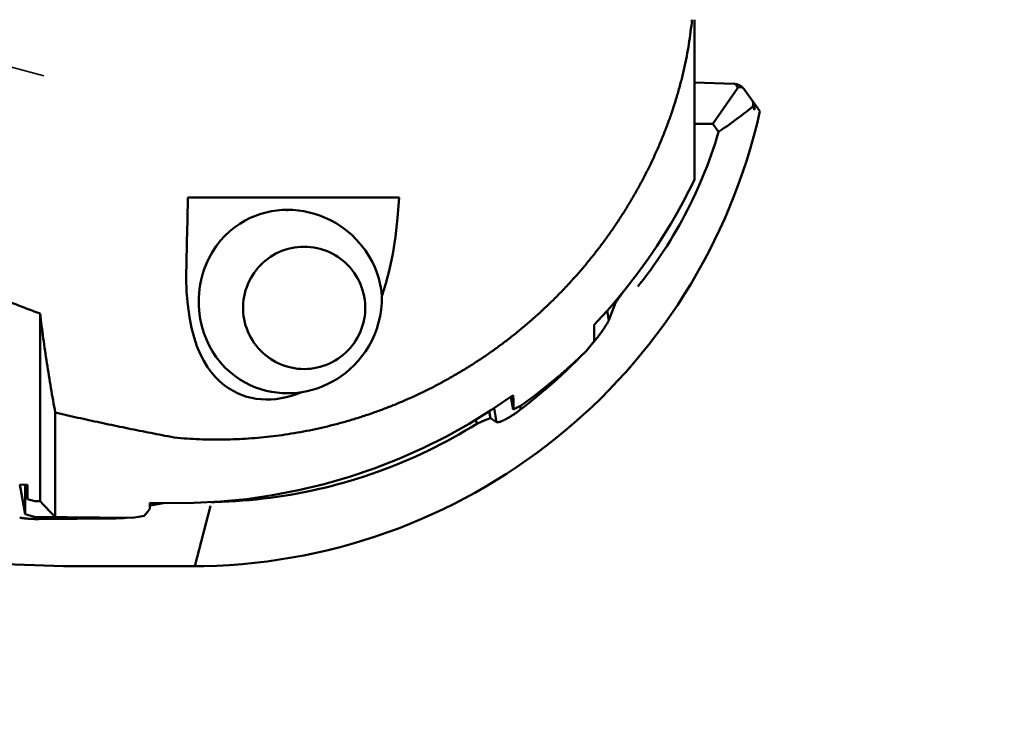
# Model space of a CAD drawing. Units: millimetres. Extents: x -106 to 150, y -58 to 95.
# Drawn here: x 77 to 93, y -12 to -1 of the extents above; entities that cross this region are included whole.
import ezdxf

# ---------------------------------------------------------------- set-up
doc = ezdxf.new("R2010")
doc.units = ezdxf.units.MM
doc.linetypes.add('HIDDEN', pattern=[9.525, 6.35, -3.175])
for name, color, linetype, lineweight in [('1', 4, 'Continuous', 50), ('2', 7, 'Continuous', 25), ('sk3', 1, 'HIDDEN', 35)]:
    doc.layers.add(name, color=color, linetype=linetype, lineweight=lineweight)
doc.styles.add('simplex', font='txt.shx', dxfattribs={"height": 3.5})
doc.dimstyles.new('\\M+18352\\M+18373\\M+1815B - ISO-25', dxfattribs={"dimscale": 0, "dimtxt": 3.5, "dimasz": 3.5, "dimexe": 1.5, "dimexo": 0, "dimgap": 2.3, "dimtad": 1, "dimdsep": 46, "dimtxsty": 'simplex', "dimcen": 0.09, "dimclrd": 256, "dimclre": 256, "dimclrt": 256, "dimadec": 0, "dimazin": 0, "dimtfac": 1, "dimtofl": 0, "dimtmove": 0, "dimatfit": 3, "dimfxl": 1, "dimtolj": 1, "dimlwd": -1, "dimlwe": -1, "dimarcsym": 0})

# ---------------------------------------------------------------- blocks, each defined once
blk = doc.blocks.new('*D10')
at = {"layer": '2'}
for p, q in [((79.43, 9.525), (114.971, 9.525)), ((113.471, 6.025), (113.471, -9.525)), ((113.471, -9.525), (113.471, -58.458))]:
    blk.add_line(p, q, dxfattribs=at)
blk.add_solid([(112.888, 6.025), (114.054, 6.025), (113.471, 9.525)], dxfattribs=at)
at = {"layer": 'Defpoints', "color": 0}
for p in [(79.43, 9.525), (113.471, 9.525), (79.43, -9.525)]:
    blk.add_point(p, dxfattribs=at)
at = {"layer": '2', "insert": (109.421, -35.742), "char_height": 3.5, "attachment_point": 5, "rotation": 90, "style": 'simplex'}
blk.add_mtext('\\A1;%%c19.05 [%%C.750"]', dxfattribs=at)
blk = doc.blocks.new('_None')

msp = doc.modelspace()

# ---------------------------------------------------------------- linework, layer by layer
at = {"layer": '1'}
for p, q in [((87.6, -0.58568554), (87.6, -1.61300489)), ((87.6, -1.61300489), (87.6, -3.20228429)), ((87.60125996, -1.61300489), (88.24947256, -1.63560901)), ((88.30628313, -1.69890938), (87.89819015, -2.28849951)), ((88.66998796, -2.08058255), (88.40510402, -1.71765193)), ((88.54389896, -1.90783299), (88.54330574, -1.90700896)), ((87.89819015, -2.28849951), (87.60125996, -2.29108976)), ((87.99503356, -2.41955969), (87.89819015, -2.28849951)), ((79.31758881, -3.49547882), (82.77193748, -3.49547882)), ((79.29257639, -4.57584362), (79.29017816, -4.74840012)), ((86.43641651, -5.03464642), (86.30807695, -5.21526377)), ((86.30807695, -5.21526377), (86.19888564, -5.49882471)), ((86.30807695, -5.21526377), (86.30391297, -5.19220299)), ((76.9, -5.39106022), (76.9, -8.46105156)), ((86.19888564, -5.49882471), (86.17110231, -5.34495653)), ((84.63632527, -6.96108669), (84.59870159, -6.75272121)), ((84.7574901, -6.95987248), (84.74796463, -6.90711905)), ((77.15, -7.01213831), (77.15, -8.71852967)), ((84.26353041, -7.09982132), (84.24415291, -6.99250587)), ((84.36487002, -7.16700786), (84.3239749, -6.94052464)), ((84.04000642, -7.19451074), (84.02770967, -7.12640956)), ((76.65541857, -8.67448945), (76.56777363, -8.18909884)), ((76.69435228, -8.42734917), (76.65056105, -8.19072829)), ((78.69391328, -8.48758964), (78.98892149, -8.49234438)), ((78.69919568, -8.48767497), (78.70725484, -8.53230778)), ((78.91614951, -8.49117403), (78.70725484, -8.53230778)), ((78.70725484, -8.53230778), (78.69411161, -8.54513427)), ((79.43123415, -9.524834), (79.68778163, -8.53858166)), ((76.87476612, -8.71570231), (76.8812957, -8.75186411)), ((78.12840747, -8.74095175), (76.8812957, -8.75186411)), ((78.11349149, -8.72820211), (78.11581947, -8.74109481)), ((73.49197341, -9.3895218), (77.28606046, -9.525)), ((77.28606046, -9.525), (79.375, -9.525))]:
    msp.add_line(p, q, dxfattribs=at)
for points in [[(87.55891779, -0.58589312, -0.0079348115), (87.53655297, -0.78565705, -0.0078997726), (87.50785664, -0.98461248, -0.0077195387), (87.4729633, -1.18257492, -0.0075711441), (87.43203232, -1.37937812, -0.0074075436), (87.38522522, -1.57486739, -0.0072507604), (87.3327083, -1.76890103, -0.0071008187), (87.27464482, -1.96134797, -0.0069620249), (87.21119275, -2.15208635, -0.0068359837), (87.14250237, -2.34100172, -0.0067236249), (87.0687152, -2.52798546, -0.0066250351), (86.98996358, -2.71293333, -0.0065397376), (86.90637096, -2.89574432, -0.0064668603), (86.8180524, -3.07631969, -0.006405373), (86.72511545, -3.25456218, -0.0063543079), (86.62766106, -3.43037552, -0.0063128138), (86.5257846, -3.60366401, -0.0062799033), (86.41957686, -3.77433226, -0.0062541391), (86.30912503, -3.94228503, -0.0062344557), (86.19451344, -4.10742713, -0.0062204451), (86.07582435, -4.26966356, -0.0062112357), (85.95313882, -4.42889935, -0.0062059355), (85.82653729, -4.58503958, -0.0062042918), (85.69609981, -4.73798997, -0.0062052587), (85.56190695, -4.88765638, -0.006209095), (85.42404, -5.03394516, -0.0062147664), (85.28258109, -5.17676375, -0.0062221172), (85.1376141, -5.31601969, -0.006231547), (84.98922396, -5.45162239, -0.0062411228), (84.83749772, -5.58348166, -0.0062531806), (84.68252422, -5.71150899, -0.0062643479), (84.52439452, -5.83561693, -0.0062780198), (84.36320174, -5.9557197, -0.0062903639), (84.19904134, -6.07173324, -0.0063049276), (84.03201088, -6.1835751, -0.0063182051), (83.86221052, -6.29116506, -0.0063330777), (83.68974245, -6.39442454, -0.0063471581), (83.51471157, -6.49327762, -0.0063618897), (83.33722475, -6.5876501, -0.0063766787), (83.15739162, -6.67747081, -0.0063909609), (82.97532368, -6.76267046, -0.0064062724), (82.79113513, -6.843183, -0.0064199465), (82.60494202, -6.9189446, -0.0064354497), (82.41686289, -6.98989468, -0.0064485243), (82.2270182, -7.05597541, -0.006463733), (82.03553055, -7.11713205, -0.0064763972), (81.84252453, -7.17331321, -0.0064907844), (81.64812653, -7.22447044, -0.0065032672), (81.45246494, -7.27055919, -0.0065164166), (81.25566966, -7.31153772, -0.0065289183), (81.05787241, -7.34736865, -0.0065404595), (80.85920619, -7.37801747, -0.0065526587), (80.65980572, -7.40345433, -0.0065629905), (80.45980679, -7.42365241, -0.006575038), (80.25934596, -7.43858911, -0.0065821054), (80.0585613, -7.44824634, -0.006592321), (79.85759348, -7.45261061, -0.006605336), (79.65658064, -7.45166962, -0.0066107234), (79.45565592, -7.44541442, -0.0065975645), (79.25497182, -7.43385502)], [(71.9, -2.59996277, 0.0090035945), (72.10214964, -2.78557641, 0.0089699039), (72.31091396, -2.96372311, 0.0078784745), (72.52555691, -3.13474768, 0.0072515522), (72.74527016, -3.29920997, 0.0066616631), (72.96947546, -3.45749592, 0.0061191034), (73.19764864, -3.61000915, 0.0056541683), (73.42934901, -3.75711016, 0.0052452287), (73.66420073, -3.89912751, 0.0048806874), (73.90187803, -4.03636484, 0.0045505226), (74.14210078, -4.16909739, 0.0042608182), (74.38462545, -4.29757688, 0.0040002971), (74.62923838, -4.42203518, 0.0037602674), (74.87575324, -4.54268342, 0.0035506306), (75.1240058, -4.659715, 0.0033550631), (75.37385017, -4.77330894, 0.0031736212), (75.62515672, -4.88363143, 0.0030250749), (75.87781098, -4.99083218, 0.0028796351), (76.13171371, -5.0950402, 0.0027013467), (76.38676408, -5.19640738, 0.0026002968), (76.64287021, -5.29508257, 0.0026564472), (76.9, -5.39106022)], [(76.9, -5.39106022, 0.0016684737), (76.92616839, -5.59444403, 0.0016358077), (76.95367976, -5.79765107, 0.0017153551), (76.98254644, -6.00066996, 0.0018195818), (77.01284894, -6.20347931, 0.001896397), (77.04465804, -6.40605784, 0.0020283271), (77.07804956, -6.60838151, 0.0021826522), (77.11310548, -6.81017196, 0.0021457237), (77.15, -7.01213831)], [(77.15, -7.01213831, 0.0017248379), (77.51671298, -7.09448131, 0.0017533175), (77.88399074, -7.17426977, 0.0016780153), (78.2518088, -7.25152853, 0.0016114279), (78.62012595, -7.326376, 0.0016399818), (78.98892149, -7.39882747)]]:
    msp.add_lwpolyline(points, format="xyb", dxfattribs=at)
for points in [[(88.24947256, -1.63560901), (88.25635345, -1.63596533), (88.26321061, -1.63655305), (88.27003158, -1.63737026), (88.27680584, -1.63841451), (88.28353174, -1.63968449), (88.2902018, -1.64117808), (88.29680444, -1.64289171), (88.30333015, -1.64482164), (88.30977866, -1.64696673), (88.3161416, -1.64932344), (88.32240858, -1.65188687), (88.32857185, -1.65465255), (88.33463182, -1.65761966), (88.34057989, -1.6607833), (88.34640665, -1.66413741), (88.35210611, -1.66767729), (88.35767862, -1.67140225), (88.36311594, -1.67530622), (88.36840968, -1.67938214), (88.37355557, -1.68362557), (88.37855345, -1.68803571), (88.38339584, -1.69260551), (88.38807531, -1.69732706), (88.39258903, -1.70219654), (88.39693613, -1.70721259), (88.40111001, -1.71236737), (88.40510402, -1.71765193)], [(88.30628313, -1.69890938), (88.30332543, -1.69258174), (88.30046733, -1.68688676), (88.29771668, -1.68175649), (88.29507765, -1.67713156), (88.29255189, -1.6729599), (88.29013922, -1.6691956), (88.28783818, -1.66579795), (88.28564638, -1.66273068), (88.28356075, -1.65996143), (88.28157779, -1.65746121), (88.27969371, -1.655204), (88.27790449, -1.65316638), (88.27620616, -1.65132742), (88.27459499, -1.64966848), (88.27306675, -1.64817223), (88.27024208, -1.64560638), (88.2677009, -1.64352286), (88.26541412, -1.64183424), (88.26335471, -1.64046889), (88.26149795, -1.63936813), (88.25830407, -1.63777643), (88.25567172, -1.63676821), (88.25345462, -1.63614743), (88.25094664, -1.63571699)], [(88.40396248, -1.71612759), (88.40212273, -1.71382617), (88.4007579, -1.71223067), (88.39923455, -1.71055145), (88.39750767, -1.70876626), (88.39556571, -1.7068956), (88.39336205, -1.70493225), (88.3908046, -1.70284603), (88.38778179, -1.70062051), (88.38606021, -1.69945957), (88.38418202, -1.69827505), (88.38212321, -1.69706958), (88.37985954, -1.69585011), (88.37736921, -1.69462955), (88.37462818, -1.69342441), (88.37161164, -1.69225626), (88.36829216, -1.69115167), (88.36463824, -1.69014313), (88.36061489, -1.68927102), (88.35618874, -1.68858635), (88.35133083, -1.68815177), (88.34603654, -1.68804165), (88.34030459, -1.68833738), (88.33414744, -1.68912662), (88.32759757, -1.69049938), (88.32071117, -1.69254167), (88.31357035, -1.69532749), (88.30628313, -1.69890938)], [(88.54330571, -1.90700892), (88.54703443, -1.91229714), (88.55058866, -1.91770498), (88.55396264, -1.92322376), (88.55715239, -1.92884655), (88.56015766, -1.93457307), (88.56297448, -1.94039635), (88.56559848, -1.94630761), (88.56802741, -1.95230183), (88.57026052, -1.95837803), (88.57229398, -1.96452722), (88.57412466, -1.97074055), (88.57575186, -1.97701693), (88.57717347, -1.98335087), (88.57838671, -1.98973261), (88.5793898, -1.99615462), (88.58018205, -2.00261665), (88.5807615, -2.00910985), (88.58112668, -2.01562414), (88.58127677, -2.02215629), (88.58121076, -2.02870205), (88.58092784, -2.03525101), (88.5804278, -2.04179395), (88.57970989, -2.04832988), (88.57877398, -2.05485036), (88.57762078, -2.0613446)], [(88.54752713, -2.01323166), (88.55109457, -2.00535923), (88.55394943, -1.99767988), (88.55614867, -1.99030451), (88.5577644, -1.98331297), (88.55887553, -1.97675628), (88.55956129, -1.97066048), (88.5598964, -1.96503733), (88.55994968, -1.9598891), (88.55978182, -1.95518155), (88.55944254, -1.95087902), (88.55897311, -1.9469531), (88.5584067, -1.94336918), (88.55777048, -1.94009804), (88.55708676, -1.93711336), (88.55637318, -1.93438893), (88.55564298, -1.93189809), (88.55490763, -1.92962065), (88.55417103, -1.92752371), (88.55343817, -1.92558754), (88.55201215, -1.92216458), (88.55063791, -1.91920836), (88.54931274, -1.91661051), (88.54804464, -1.91431689), (88.54683411, -1.91227715), (88.54565331, -1.91041057), (88.54448554, -1.90867064)], [(87.99503356, -2.41955969), (88.04057585, -2.38854576), (88.08620526, -2.35703932), (88.13192346, -2.32503297), (88.17773121, -2.2925197), (88.22362917, -2.25949237), (88.26961854, -2.2259432), (88.31570027, -2.19186434), (88.36187524, -2.15724773), (88.40814441, -2.122085), (88.45450875, -2.08636748), (88.50096918, -2.05008624), (88.54752713, -2.01323166)], [(88.57771944, -2.06080678), (88.57801727, -2.05839518), (88.57808965, -2.05589075), (88.57793883, -2.0534165), (88.57748216, -2.05044801), (88.57653879, -2.0468316), (88.57580272, -2.04473227), (88.57483058, -2.04240997), (88.57356412, -2.03984161), (88.57193123, -2.03700325), (88.56984274, -2.03387116), (88.568594, -2.03218785), (88.5671878, -2.03042287), (88.56560594, -2.02857396), (88.56382803, -2.02663929), (88.56183114, -2.02461759), (88.55958947, -2.02250837), (88.55707381, -2.0203122), (88.55425106, -2.01803106), (88.55108323, -2.01566868), (88.54752713, -2.01323166)], [(86.67130569, -4.95033097), (86.70543981, -4.90809101), (86.76469323, -4.83272055), (86.8229867, -4.75648892), (86.8803042, -4.6794138), (86.93663165, -4.60151117), (86.99196257, -4.5227869), (87.04628864, -4.44324922), (87.09959619, -4.36291445), (87.15187693, -4.28179129), (87.20311853, -4.19989499), (87.25331257, -4.11723495), (87.30244741, -4.0338261), (87.35051416, -3.9496792), (87.39750209, -3.86480852), (87.44340189, -3.77922619), (87.48820369, -3.69294577), (87.53189782, -3.60598087), (87.57447514, -3.51834448), (87.61592592, -3.43005124), (87.65624147, -3.3411141), (87.69541231, -3.25154819), (87.73342991, -3.161367), (87.7702853, -3.0705856), (87.80597001, -2.9792184), (87.84047565, -2.88728018), (87.87379379, -2.79478648), (87.90591663, -2.70175164), (87.93683585, -2.60819228), (87.96654421, -2.51412242), (87.99503356, -2.41955969)], [(85.95753224, -5.57866846), (86.22564001, -5.28527536), (86.46325681, -5.0027313), (86.66932232, -4.73791933), (86.84278148, -4.49858834), (86.98555, -4.28870217), (87.10684082, -4.09999267), (87.21529149, -3.92213094), (87.31767642, -3.74530314), (87.4158459, -3.56656041), (87.50991699, -3.38565905), (87.6, -3.20228429)], [(79.31758881, -3.49547882), (79.30999673, -3.86179125), (79.3016551, -4.2220925), (79.29257639, -4.57584362)], [(82.48805379, -5.1060895), (82.55389749, -4.89812627), (82.61378628, -4.6689993), (82.66677418, -4.41578913), (82.71165053, -4.13598739), (82.74705694, -3.82873992), (82.77193748, -3.49547882)], [(80.94859016, -3.69547882), (80.86075113, -3.69806684), (80.77280023, -3.70589896), (80.68513796, -3.71904944), (80.59766967, -3.7376771), (80.5105069, -3.76197179), (80.42383675, -3.79214841), (80.33752318, -3.82861761), (80.25166963, -3.87183288), (80.16679721, -3.92212096), (80.08353333, -3.97975327), (80.00238168, -4.0451114), (79.92416293, -4.11835668), (79.84996167, -4.19930265), (79.78108566, -4.28721573), (79.71874076, -4.38095115), (79.66452062, -4.47778248), (79.61967993, -4.57369577), (79.58369623, -4.666716), (79.55562477, -4.75550667), (79.53461889, -4.83811472), (79.51922815, -4.91511137), (79.50821245, -4.98808967), (79.50075614, -5.05873851), (79.49645724, -5.1276606), (79.49505878, -5.1954862), (79.49645779, -5.2633104), (79.50075721, -5.33223196), (79.50821447, -5.40288379), (79.51923134, -5.47586459), (79.53462252, -5.55285901), (79.5556287, -5.63546482), (79.58370156, -5.72425689), (79.61968549, -5.81727495), (79.66452488, -5.9131835), (79.71874307, -6.01001027), (79.78108885, -6.10374634), (79.84996821, -6.19166271), (79.92417078, -6.27260889), (80.00238952, -6.34585305), (80.08354002, -6.41120937), (80.1668034, -6.46884065), (80.25167538, -6.51912791), (80.33752918, -6.5623428), (80.42384276, -6.59881155), (80.51051297, -6.62898776), (80.59767436, -6.6532817), (80.68514121, -6.67190879), (80.77280224, -6.68505893), (80.86075114, -6.69289081), (80.94859016, -6.69547882)], [(80.87634718, -3.69760733), (80.92369414, -3.69930065), (80.94789817, -3.70190643)], [(82.48805379, -5.1060895), (82.48190932, -5.03760326), (82.47202466, -4.96728892), (82.45788034, -4.89430924), (82.43847671, -4.8169521), (82.4124194, -4.73384785), (82.37836322, -4.64508093), (82.33561122, -4.55256614), (82.28335263, -4.45754746), (82.22156402, -4.36231979), (82.15198787, -4.27070637), (82.07641071, -4.18504986), (81.99617415, -4.10634428), (81.91265809, -4.03521516), (81.82693899, -3.97177287), (81.73978737, -3.91581658), (81.65168254, -3.86697799), (81.56323327, -3.82499803), (81.47490501, -3.78955214), (81.38673617, -3.76019889), (81.29858831, -3.73655794), (81.21063888, -3.71842747), (81.12297189, -3.70562437), (81.03549409, -3.69799872), (80.94859016, -3.69547882)], [(81.21830318, -4.2989458), (81.16515377, -4.30036311), (81.11215503, -4.304611), (81.05945718, -4.31167745), (81.0072096, -4.32154241), (80.95556039, -4.33417794), (80.90465596, -4.3495482), (80.8546406, -4.36760963), (80.80565609, -4.38831103), (80.75784127, -4.41159373), (80.71133169, -4.43739172), (80.66625918, -4.46563189), (80.62275149, -4.49623417), (80.58093197, -4.52911182), (80.54091916, -4.56417165), (80.50282646, -4.60131428), (80.46676186, -4.64043443), (80.4328276, -4.68142119), (80.40111985, -4.72415839), (80.37172851, -4.7685249), (80.34473687, -4.81439493), (80.32022146, -4.86163848), (80.29825176, -4.91012163), (80.27889006, -4.95970694), (80.26219122, -5.01025386), (80.24820259, -5.0616191), (80.23696383, -5.11365708), (80.22850677, -5.16622028), (80.22285541, -5.2191597), (80.22002576, -5.27232528), (80.22002584, -5.32556633), (80.22285565, -5.37873191), (80.22850716, -5.43167133), (80.23696437, -5.48423453), (80.24820329, -5.5362725), (80.26219206, -5.58763775), (80.27889105, -5.63818467), (80.2982529, -5.68776998), (80.32022274, -5.73625312), (80.34473829, -5.78349667), (80.37173006, -5.82936671), (80.40112153, -5.87373321), (80.4328294, -5.91647042), (80.46676379, -5.95745718), (80.5028285, -5.99657733), (80.5409213, -6.03371995), (80.58093423, -6.06877979), (80.62275384, -6.10165744), (80.66626161, -6.13225972), (80.71133421, -6.16049989), (80.75784387, -6.18629788), (80.80565875, -6.20958058), (80.85464333, -6.23028198), (80.90465874, -6.24834341), (80.95556322, -6.26371367), (81.00721246, -6.27634919), (81.05946007, -6.28621416), (81.11215794, -6.2932806), (81.16515669, -6.2975285), (81.2183061, -6.2989458)], [(81.21830318, -4.2989458), (81.27145259, -4.30036311), (81.32445134, -4.304611), (81.37714921, -4.31167745), (81.42939682, -4.32154241), (81.48104607, -4.33417794), (81.53195054, -4.3495482), (81.58196595, -4.36760963), (81.63095053, -4.38831103), (81.67876541, -4.41159373), (81.72527507, -4.43739172), (81.77034767, -4.46563189), (81.81385544, -4.49623417), (81.85567506, -4.52911182), (81.89568798, -4.56417165), (81.93378078, -4.60131428), (81.96984549, -4.64043443), (82.00377988, -4.68142119), (82.03548775, -4.72415839), (82.06487922, -4.7685249), (82.09187099, -4.81439493), (82.11638654, -4.86163848), (82.13835638, -4.91012163), (82.15771824, -4.95970694), (82.17441722, -5.01025386), (82.188406, -5.0616191), (82.19964492, -5.11365708), (82.20810212, -5.16622028), (82.21375364, -5.2191597), (82.21658344, -5.27232528), (82.21658352, -5.32556633), (82.21375387, -5.37873191), (82.20810251, -5.43167133), (82.19964546, -5.48423453), (82.18840669, -5.5362725), (82.17441806, -5.58763775), (82.15771923, -5.63818467), (82.13835752, -5.68776998), (82.11638782, -5.73625312), (82.09187241, -5.78349667), (82.06488078, -5.82936671), (82.03548943, -5.87373321), (82.00378168, -5.91647042), (81.96984742, -5.95745718), (81.93378282, -5.99657733), (81.89569013, -6.03371995), (81.85567731, -6.06877979), (81.81385779, -6.10165744), (81.77035011, -6.13225972), (81.72527759, -6.16049989), (81.67876801, -6.18629788), (81.63095319, -6.20958058), (81.58196868, -6.23028198), (81.53195332, -6.24834341), (81.48104889, -6.26371367), (81.42939968, -6.27634919), (81.3771521, -6.28621416), (81.32445425, -6.2932806), (81.27145551, -6.2975285), (81.2183061, -6.2989458)], [(79.29017816, -4.74840012), (79.29047513, -4.80835763), (79.29763904, -5.03499799), (79.31477111, -5.25019249), (79.34153036, -5.4487003), (79.37643435, -5.6263907), (79.41816208, -5.78446458), (79.46596845, -5.92588258), (79.51920224, -6.05264486), (79.57692571, -6.16560612), (79.63838726, -6.26591333), (79.70287195, -6.35457784), (79.76988306, -6.43270928), (79.8390418, -6.50130315), (79.9098462, -6.5610559), (79.98205037, -6.61275901), (80.05552438, -6.65711357), (80.12996656, -6.69459108), (80.20532561, -6.72570552), (80.28166609, -6.75089081), (80.35879356, -6.77040278), (80.43660817, -6.78448477), (80.51533702, -6.79336156), (80.59508991, -6.79713595), (80.67573271, -6.79584336), (80.75742097, -6.78947405), (80.84036437, -6.77792532), (80.9242645, -6.76111496), (81.00896832, -6.7389434), (81.09480936, -6.71112489), (81.18198853, -6.67728727)], [(81.18198853, -6.67728727), (81.26712099, -6.66126061), (81.351056, -6.64037973), (81.43375331, -6.61469489), (81.51520773, -6.5842009), (81.5952186, -6.54893113), (81.67355582, -6.50892926), (81.7501744, -6.46412415), (81.82486812, -6.41449595), (81.89745364, -6.35998522), (81.96781869, -6.30042783), (82.03560478, -6.23581675), (82.10054906, -6.16603046), (82.16226799, -6.09102601), (82.22026351, -6.01088779), (82.27410095, -5.92561004), (82.32314719, -5.83551428), (82.36690331, -5.74075289), (82.4047534, -5.64178962), (82.43615135, -5.53909403), (82.46054013, -5.43347489), (82.47752259, -5.32556697), (82.48676655, -5.21618091), (82.48805379, -5.1060895)], [(85.95753224, -5.57866846), (85.96107385, -5.67926601), (85.96227811, -5.76813594), (85.9611427, -5.84503132)], [(86.19888564, -5.49882471), (86.19699018, -5.50358031), (86.19484532, -5.50862682), (86.19244593, -5.51396933), (86.18978642, -5.51961346), (86.18686251, -5.52556198), (86.18366838, -5.53182062), (86.18019827, -5.53839474), (86.17644752, -5.54528749), (86.17240909, -5.55250616), (86.16807775, -5.56005459), (86.16344844, -5.56793624), (86.15851814, -5.57615118), (86.15328327, -5.58470058), (86.14774208, -5.59358276), (86.1418923, -5.60279712), (86.13573133, -5.61234367), (86.12926162, -5.6222148), (86.12248238, -5.63240821), (86.11539489, -5.64291863), (86.10799873, -5.65374347), (86.10029744, -5.66487454), (86.09229308, -5.676306), (86.08399039, -5.68802839), (86.07539361, -5.70003323), (86.06651, -5.71230805), (86.05734623, -5.72484151), (86.04790826, -5.73762344)], [(86.04790826, -5.73762344), (86.03853113, -5.75018163), (86.02892907, -5.76287988), (86.01911357, -5.77570003), (86.00909665, -5.78862375), (85.99888755, -5.80163673), (85.98849511, -5.81472547), (85.97793809, -5.82786445), (85.96723627, -5.84102778)], [(85.83040174, -6.00748088), (85.87445778, -5.95390532), (85.91803728, -5.89974989), (85.9611427, -5.84503132)], [(85.96723627, -5.84102778), (85.95640723, -5.85419305), (85.94545977, -5.86734904), (85.9344098, -5.88047635), (85.92327432, -5.89355487), (85.91908813, -5.89841594)], [(85.72648085, -6.10515717), (85.66842543, -6.16418228), (85.59026863, -6.24166442), (85.51114319, -6.31815164), (85.43106037, -6.3936331), (85.35003164, -6.46809795), (85.26807311, -6.54153141), (85.18519301, -6.61392608), (85.1014099, -6.68526573), (85.01673308, -6.75554247), (84.93117811, -6.82474335), (84.84475993, -6.89285638), (84.7574901, -6.95987248)], [(85.83040174, -6.00748088), (85.62829635, -6.19744177), (85.4216371, -6.38085018), (85.20988632, -6.55826453), (84.99254331, -6.73006509), (84.76904346, -6.89654067)], [(78.98892149, -8.49234438), (79.4190312, -8.48944353), (79.84864181, -8.46692924), (80.27682415, -8.42484504), (80.70266988, -8.36327783), (81.12527573, -8.28235741), (81.54374471, -8.18225633), (81.95719028, -8.06318902), (82.36473457, -7.92541221), (82.76550832, -7.7692257), (83.15865428, -7.59497199), (83.54332845, -7.40303654), (83.91870107, -7.19384828), (84.28395771, -6.96788043), (84.6382994, -6.72565211)], [(80.94859016, -6.69547882), (81.02600245, -6.69347909), (81.10390271, -6.6874319), (81.18198853, -6.67728727)], [(84.63632527, -6.96108669), (84.6390147, -6.89303635), (84.63967352, -6.81451139), (84.6382994, -6.72565211)], [(84.76904346, -6.89654067), (84.72498954, -6.91864906), (84.68074675, -6.94015792), (84.63632527, -6.96108669)], [(84.7574901, -6.95987248), (84.74582986, -6.96865612), (84.73422902, -6.97728781), (84.72269843, -6.9857613), (84.71124621, -6.99407246), (84.69988422, -7.00221459), (84.68861883, -7.01018512), (84.67746126, -7.01797812), (84.66641682, -7.02559194), (84.6554955, -7.03302177), (84.64470284, -7.04026594), (84.6340463, -7.04732155), (84.62353276, -7.05418619), (84.61316669, -7.06085903), (84.60295614, -7.06733702), (84.59290363, -7.07362067), (84.58301694, -7.07970719), (84.57329838, -7.08559723), (84.5637538, -7.09128927), (84.55438742, -7.09678282), (84.54520198, -7.10207823), (84.53620357, -7.10717394), (84.52739273, -7.11207155), (84.51877493, -7.11676984), (84.51035022, -7.12127057), (84.50212258, -7.1255733), (84.49409907, -7.12967605), (84.48628342, -7.13357865), (84.47867513, -7.13728303), (84.47127473, -7.14079042), (84.46408712, -7.14409993), (84.4571149, -7.14721178), (84.45035968, -7.15012658), (84.4438258, -7.15284376), (84.43751337, -7.15536444), (84.43142662, -7.15768806), (84.42556705, -7.15981508), (84.41993744, -7.16174544), (84.41454209, -7.16347859), (84.40938145, -7.1650152), (84.40445554, -7.16635583), (84.39976845, -7.16749977), (84.39532546, -7.16844617), (84.39112992, -7.16919481), (84.38718223, -7.16974593), (84.38348582, -7.17009916), (84.38004219, -7.17025425), (84.37685512, -7.17021078), (84.37392788, -7.16996849), (84.37126277, -7.1695271), (84.36886337, -7.16888663), (84.36673146, -7.16804682), (84.36487002, -7.16700786)], [(79.69890644, -8.47477631), (79.76036109, -8.4737654), (79.87330429, -8.47039691), (79.98619117, -8.46551905), (80.09900632, -8.45913245), (80.21172245, -8.45123865), (80.32432622, -8.44183862), (80.43679131, -8.43093455), (80.54910349, -8.41852785), (80.66123932, -8.40462107), (80.77318025, -8.38921653), (80.88490725, -8.3723168), (80.99639631, -8.35392554), (81.10763298, -8.33404513), (81.21859111, -8.31268028), (81.32925794, -8.28983343), (81.43960765, -8.26550992), (81.54962602, -8.23971286), (81.65928958, -8.21244772), (81.76857966, -8.18371919), (81.87747803, -8.15353203), (81.98596171, -8.12189265), (82.0940169, -8.08880507), (82.20161836, -8.05427701), (82.30875353, -8.0183125), (82.41539689, -7.98092009), (82.52153441, -7.9421047), (82.6271437, -7.90187451), (82.73220701, -7.86023632), (82.8367071, -7.81719695), (82.94062212, -7.7727654), (83.04393862, -7.72694741), (83.14663207, -7.67975385), (83.24869029, -7.63119032), (83.35008909, -7.58126834), (83.45081526, -7.52999442), (83.55084787, -7.47737921), (83.65017033, -7.42343145), (83.74876613, -7.36816008), (83.84661434, -7.31157684), (83.94370213, -7.25368913), (84.04000642, -7.19451074)], [(84.26353041, -7.09982132), (84.18944448, -7.13214551), (84.11493553, -7.16371035), (84.04000642, -7.19451074)], [(84.36487002, -7.16700786), (84.33085843, -7.14453026), (84.29707852, -7.12213447), (84.26353041, -7.09982132)], [(79.25497182, -7.43385502), (79.20145677, -7.42941224), (79.14806286, -7.42368358), (79.09482254, -7.41667222), (79.04176478, -7.40838472), (78.98892149, -7.39882747)], [(76.56777045, -8.18928014), (76.69530037, -8.19151582)], [(76.69530037, -8.19151582), (76.69642003, -8.23867986), (76.69697198, -8.28585489), (76.69694992, -8.33303368), (76.69610989, -8.38020383), (76.69435228, -8.42734917)], [(76.65603751, -8.2203197), (76.65894834, -8.53605202), (76.65802378, -8.60959594), (76.65541857, -8.67448945)], [(76.69435228, -8.42734917), (76.7343403, -8.43857133), (76.77450868, -8.44953022), (76.81455534, -8.46014461)], [(76.81455534, -8.46014461), (76.84303689, -8.4604472), (76.87151673, -8.4607495), (76.9, -8.46105156)], [(76.9, -8.46105156), (76.9499814, -8.51256524), (76.99997222, -8.56406978), (77.04997239, -8.61556524), (77.09998167, -8.66705185), (77.15, -8.71852967)], [(78.69391328, -8.48758964), (78.6941579, -8.52262085), (78.69408914, -8.55605814), (78.69370702, -8.58789283)], [(76.80822718, -8.7150976), (76.65541857, -8.67448945)], [(78.69370702, -8.58789283), (78.66425534, -8.62696464), (78.63411356, -8.66332721), (78.6032877, -8.69696237)], [(76.8812957, -8.75186411), (76.86855341, -8.75194117), (76.85581246, -8.75194987), (76.84308285, -8.75188999), (76.8303747, -8.75176133), (76.81769817, -8.75156374), (76.80506354, -8.75129716), (76.79248113, -8.75096156), (76.77996134, -8.75055698), (76.76751459, -8.75008353), (76.75515137, -8.74954135), (76.74288215, -8.74893069), (76.73071745, -8.74825185), (76.71866774, -8.74750517), (76.70674351, -8.7466911), (76.69495517, -8.74581012), (76.68331313, -8.74486282), (76.67182768, -8.74384983), (76.66050905, -8.74277186), (76.64936737, -8.74162968), (76.63841264, -8.74042416), (76.62765474, -8.73915621), (76.61710337, -8.73782683), (76.60676808, -8.73643707), (76.59665824, -8.73498806), (76.58678298, -8.73348099), (76.57715124, -8.73191714), (76.56777173, -8.73029783)], [(76.80822718, -8.7150976), (78.41405531, -8.73117268)], [(78.3191477, -8.73023467), (78.31007522, -8.73114985), (78.29868026, -8.73222805), (78.28714791, -8.73324878), (78.27548588, -8.7342112), (78.26370199, -8.73511452), (78.25180422, -8.73595796), (78.23980066, -8.73674079), (78.22769953, -8.73746229), (78.21550919, -8.73812177), (78.20323811, -8.73871859), (78.19089491, -8.73925214), (78.17848834, -8.73972183), (78.16602725, -8.74012712), (78.15352065, -8.74046751), (78.14097764, -8.74074252), (78.12840747, -8.74095175)], [(78.41405531, -8.73117268), (78.47739694, -8.72013431), (78.5404756, -8.70873015), (78.6032877, -8.69696237)]]:
    msp.add_lwpolyline(points, dxfattribs=at)
msp.add_arc((79.375, 0), 9.525, 270, 347.382937102, dxfattribs=at)
at = {"layer": 'sk3'}
msp.add_line((76.96293497, -1.50653421), (68.2703273, 0.85857431), dxfattribs=at)

# ---------------------------------------------------------------- dimensions: what is measured, and where the dimension line sits
at = {"layer": '2'}
dim = msp.add_linear_dim(base=(113.4710828408, 9.525), p1=(79.4299741869, -9.525), p2=(79.4299936266, 9.525), angle=270, text='%%c<>', dimstyle='\\M+18352\\M+18373\\M+1815B - ISO-25', override={"dimscale": 1, "dimdec": 8, "dimblk1": 'None', "dimsah": 1, "dimse1": 1}, dxfattribs=at)
dim.commit()
dim.dimension.update_dxf_attribs({"geometry": '*D10', "text_midpoint": (113.4710828408, -35.7416666667), "dimtype": 160})

doc.saveas('drawing.dxf')
